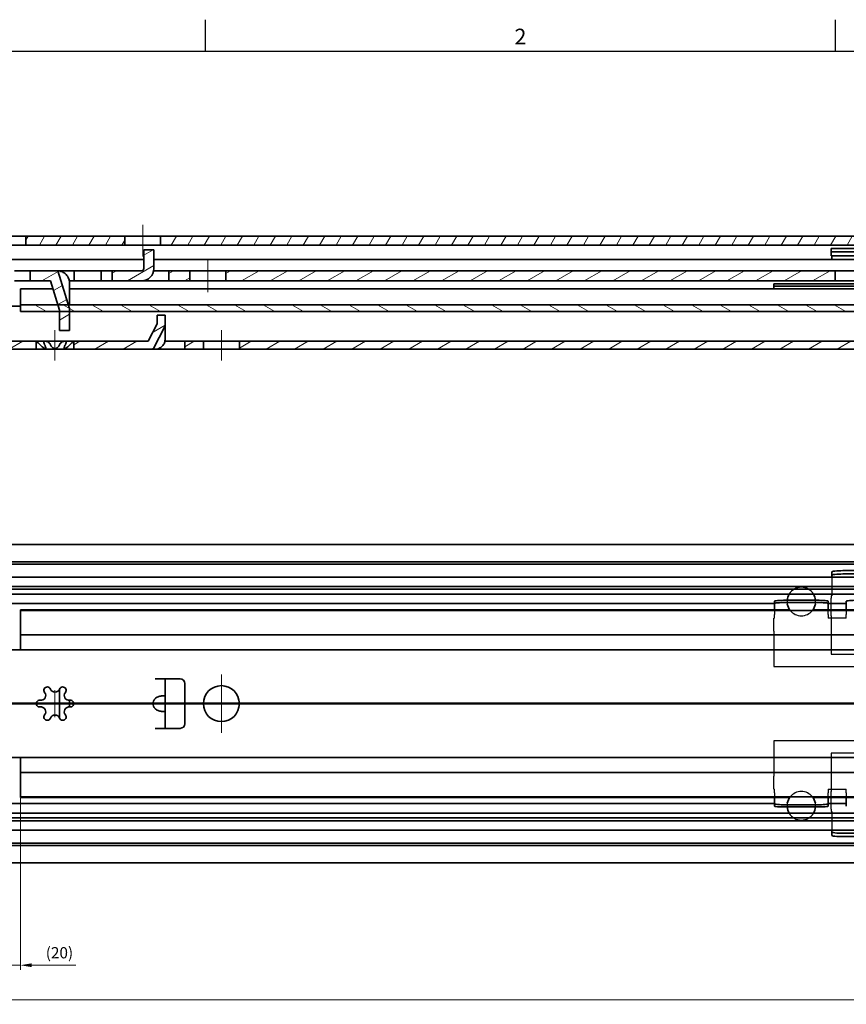
# Model space of a CAD drawing. Units: millimetres. Extents: x 0 to 841, y 0 to 594.
# Drawn here: x 99 to 283, y 372 to 591 of the extents above; entities that cross this region are included whole.
import ezdxf

# ---------------------------------------------------------------- set-up
doc = ezdxf.new("R2010")
doc.units = ezdxf.units.MM
doc.layers.get('0').update_dxf_attribs({"lineweight": 20})
for name, color, linetype, lineweight in [('Border', 7, 'Continuous', 25), ('Centerline', 7, 'Continuous', 20), ('Dimension', 5, 'Continuous', 20), ('Hatch', 7, 'Continuous', 15), ('Hidden', 7, 'Continuous', 25), ('Section line', 7, 'Continuous', 50), ('Symbol', 7, 'Continuous', 20), ('Visible', 7, 'Continuous', 35)]:
    doc.layers.add(name, color=color, linetype=linetype, lineweight=lineweight)
doc.styles.add('Dimensions', font='arial.ttf')
doc.styles.add('Standard 35', font='txt')
doc.dimstyles.new('Dimension style', dxfattribs={"dimtxt": 2.5, "dimasz": 2.5, "dimexe": 1, "dimexo": 2, "dimgap": 0.75, "dimtad": 1, "dimdec": 3, "dimrnd": 1e-08, "dimtxsty": 'Dimensions', "dimcen": 0.09, "dimdle": 10, "dimclrd": 256, "dimclre": 256, "dimclrt": 7, "dimadec": 1, "dimazin": 2, "dimtfac": 0.8, "dimtdec": 3, "dimtmove": 0, "dimatfit": 3, "dimfxl": 0, "dimtolj": 1, "dimlwd": -1, "dimlwe": -1, "dimarcsym": 0})
pattern_1 = [(30.00002, (0, 0), (-1.587501, 2.74963), [])]

# ---------------------------------------------------------------- blocks, each defined once
blk = doc.blocks.new('Borders TRI')
at = {"layer": 'Border'}
for p, q in [((140.17, 584), (140.17, 591)), ((280.33, 584), (280.33, 591)), ((10, 584), (831, 584))]:
    blk.add_line(p, q, dxfattribs=at)
at = {"layer": 'Symbol', "color": 7, "insert": (210.25, 584.4), "char_height": 3.5, "attachment_point": 8, "style": 'Standard 35'}
blk.add_mtext('2', dxfattribs=at)
blk = doc.blocks.new('*D8')
at = {"layer": 'Defpoints', "color": 0}
for p in [(79.23, 403.33), (779.23, 403.42), (779.23, 372.86)]:
    blk.add_point(p, dxfattribs=at)
at = {"layer": 'Dimension'}
for p, q in [((79.23, 401.33), (79.23, 371.86)), ((779.23, 401.42), (779.23, 371.86)), ((81.73, 372.86), (776.73, 372.86))]:
    blk.add_line(p, q, dxfattribs=at)
for points in [[(81.73, 373.28), (81.73, 372.45), (79.23, 372.86)], [(776.73, 373.28), (776.73, 372.45), (779.23, 372.86)]]:
    blk.add_solid(points, dxfattribs=at)
at = {"layer": 'Dimension', "color": 7, "insert": (429.23, 376.17), "char_height": 2.5, "attachment_point": 2, "style": 'Dimensions'}
blk.add_mtext('\\A1;700{\\H2.000000;±1}', dxfattribs=at)
blk = doc.blocks.new('*D9')
at = {"layer": 'Defpoints', "color": 0}
for p in [(99.03, 419.78), (79.23, 411.34), (79.23, 380.56)]:
    blk.add_point(p, dxfattribs=at)
at = {"layer": 'Dimension'}
for p, q in [((99.03, 417.78), (99.03, 379.56)), ((79.23, 409.34), (79.23, 379.56)), ((76.73, 380.56), (74.23, 380.56)), ((79.23, 380.56), (99.03, 380.56)), ((101.53, 380.56), (111.4, 380.56))]:
    blk.add_line(p, q, dxfattribs=at)
for points in [[(76.73, 380.98), (76.73, 380.14), (79.23, 380.56)], [(101.53, 380.98), (101.53, 380.14), (99.03, 380.56)]]:
    blk.add_solid(points, dxfattribs=at)
at = {"layer": 'Dimension', "color": 7, "insert": (107.72, 384.59), "char_height": 2.5, "attachment_point": 2, "style": 'Dimensions'}
blk.add_mtext('\\A1;(20)', dxfattribs=at)
blk = doc.blocks.new('2dTransSection0')
at = {"layer": 'Section line', "linetype": 'Continuous'}
blk.add_line((803.73, 438.78), (64.23, 438.78), dxfattribs=at)

msp = doc.modelspace()

# ---------------------------------------------------------------- hatches: boundary and pattern name
at = {"layer": 'Hatch'}
h = msp.add_hatch(dxfattribs=at)
h.set_pattern_fill('ANSI31', color=256, scale=25.4, angle=14.999978, style=0)
h.set_pattern_definition([(59.99998, (0, 0), (-2.74963, 1.587501), [])])
h.paths.add_polyline_path([(87.23, 533.512), (89.23, 527.012), (89.23, 522.512), (91.23, 522.512), (91.23, 527.3127), (88.7072, 535.512), (79.23, 535.512), (79.23, 533.512)])
h.paths.add_polyline_path([(100.23, 542.812), (100.23, 540.812), (122.23, 540.812), (122.23, 542.812)])
h.paths.add_polyline_path([(712.7974, 542.812), (563.855, 542.812), (563.855, 540.812), (712.7974, 540.812)])
h.paths.add_polyline_path([(334.605, 542.812), (130.23, 542.812), (130.23, 540.812), (334.605, 540.812)])
edge = h.paths.add_edge_path()
edge.add_line((716.23, 536.112), (718.23, 536.112))
edge.add_line((718.23, 536.112), (718.23, 540.312))
edge.add_ellipse((718.73, 540.312), major_axis=(-0.5, 0), ratio=1, start_angle=270, end_angle=360, ccw=False)
edge.add_line((718.73, 540.812), (763.43, 540.812))
edge.add_line((763.43, 540.812), (763.43, 542.812))
edge.add_line((763.43, 542.812), (718.73, 542.812))
edge.add_ellipse((718.73, 540.312), major_axis=(0, 2.5), ratio=1, start_angle=0, end_angle=90)
edge.add_line((716.23, 540.312), (716.23, 536.112))
edge = h.paths.add_edge_path()
edge.add_line((773.43, 540.812), (773.43, 538.812))
edge.add_spline(control_points=[(773.43, 538.812), (773.7429, 538.7796), (773.9309, 538.5856), (774.7296, 538.3895), (775.1871, 538.3818), (775.6418, 538.3871), (776.2549, 538.4174), (777.6661, 539.0294), (778.2754, 539.4262), (778.9092, 540.0635), (779.0514, 540.2011), (779.23, 540.312)], knot_values=[-0.99889798, -0.99889798, -0.99889798, -0.99889798, -0.75835543, -0.75835543, -0.55595159, -0.55595159, -0.28799484, -0.28799484, -0.06306115, -0.06306115, 0, 0, 0, 0], degree=3, periodic=0)
edge.add_line((779.23, 540.312), (779.23, 541.812))
edge.add_spline(control_points=[(779.23, 541.812), (778.866, 541.6487), (778.7484, 541.4191), (777.7761, 540.953), (777.2873, 540.7336), (776.0743, 540.4337), (775.5649, 540.4325), (774.7022, 540.457), (774.386, 540.5053), (773.6899, 540.7587), (773.5639, 540.7981), (773.43, 540.812)], knot_values=[-0.53892215, -0.53892215, -0.53892215, -0.53892215, -0.37038593, -0.37038593, -0.30336651, -0.30336651, -0.22573519, -0.22573519, -0.04036976, -0.04036976, 0, 0, 0, 0], degree=3, periodic=0)
h.paths.add_polyline_path([(343.855, 540.812), (554.605, 540.812), (554.605, 542.812), (343.855, 542.812)])
h = msp.add_hatch(dxfattribs=at)
h.set_pattern_fill('ANSI31', color=256, scale=25.4, angle=-14.999978, style=0)
h.set_pattern_definition(pattern_1)
h.paths.add_polyline_path([(292.23, 535.112), (292.23, 532.862), (691.73, 532.862), (691.73, 535.112)])
h.paths.add_polyline_path([(280.23, 532.862), (280.23, 535.112), (144.73, 535.112), (144.73, 532.862)])
edge = h.paths.add_edge_path()
edge.add_line((105.73, 532.862), (107.3583, 527.57))
edge.add_line((107.3583, 527.57), (107.73, 526.362))
edge.add_line((107.73, 526.362), (107.73, 526.07))
edge.add_line((107.73, 526.07), (107.73, 521.862))
edge.add_line((107.73, 521.862), (109.98, 521.862))
edge.add_line((109.98, 521.862), (109.98, 526.07))
edge.add_line((109.98, 526.07), (109.98, 526.7003))
edge.add_line((109.98, 526.7003), (109.7124, 527.57))
edge.add_line((109.7124, 527.57), (107.3933, 535.1071))
edge.add_ellipse((107.23, 532.362), major_axis=(0.1633, 2.7451), ratio=1, start_angle=0, end_angle=3.404036)
edge.add_line((107.23, 535.112), (101.23, 535.112))
edge.add_line((101.23, 535.112), (101.23, 532.862))
edge.add_line((101.23, 532.862), (105.73, 532.862))
h.paths.add_polyline_path([(704.4165, 535.112), (699.73, 535.112), (699.73, 532.862), (704.4165, 532.862)])
h.paths.add_polyline_path([(136.73, 535.112), (132.0435, 535.112), (132.0435, 532.862), (136.73, 532.862)])
edge = h.paths.add_edge_path()
edge.add_line((128.73, 539.812), (126.48, 539.812))
edge.add_line((126.48, 539.812), (126.48, 535.612))
edge.add_ellipse((125.98, 535.612), major_axis=(0.5, 0), ratio=1, start_angle=270, end_angle=360, ccw=False)
edge.add_line((125.98, 535.112), (119.48, 535.112))
edge.add_line((119.48, 535.112), (119.48, 532.862))
edge.add_line((119.48, 532.862), (125.98, 532.862))
edge.add_ellipse((125.98, 535.612), major_axis=(0, -2.75), ratio=1, start_angle=0, end_angle=90)
edge.add_line((128.73, 535.612), (128.73, 539.812))
edge = h.paths.add_edge_path()
edge.add_line((707.73, 528.162), (709.98, 528.162))
edge.add_line((709.98, 528.162), (709.98, 532.362))
edge.add_ellipse((710.48, 532.362), major_axis=(-0.5, 0), ratio=1, start_angle=270, end_angle=360, ccw=False)
edge.add_line((710.48, 532.862), (742.73, 532.862))
edge.add_line((742.73, 532.862), (742.73, 533.9696))
edge.add_line((742.73, 533.9696), (742.73, 535.112))
edge.add_line((742.73, 535.112), (710.48, 535.112))
edge.add_ellipse((710.48, 532.362), major_axis=(0, 2.75), ratio=1, start_angle=0, end_angle=90)
edge.add_line((707.73, 532.362), (707.73, 528.162))
h = msp.add_hatch(dxfattribs=at)
h.set_pattern_fill('ANSI31', color=256, scale=25.4, angle=105.000246, style=0)
h.set_pattern_definition([(150.00025, (0, 0), (-1.587488, -2.749637), [])])
h.paths.add_polyline_path([(530.73, 527.57), (530.73, 526.07), (742.73, 526.07), (742.73, 527.57)])
h.paths.add_polyline_path([(461.23, 527.57), (461.23, 526.07), (519.73, 526.07), (519.73, 527.57)])
h.paths.add_polyline_path([(450.23, 526.07), (450.23, 527.57), (109.7124, 527.57), (107.3583, 527.57), (99.03, 527.57), (99.03, 526.07), (107.73, 526.07), (109.98, 526.07)])
h = msp.add_hatch(dxfattribs=at)
h.set_pattern_fill('ANSI31', color=256, scale=25.4, angle=-14.999978, style=0)
h.set_pattern_definition(pattern_1)
h.paths.add_polyline_path([(81.73, 517.67), (102.555, 517.67), (102.555, 519.42), (81.73, 519.42)])
h.paths.add_polyline_path([(135.5817, 517.67), (139.73, 517.67), (139.73, 519.42), (135.5817, 519.42)])
h.paths.add_polyline_path([(147.73, 517.67), (330.055, 517.67), (330.055, 519.42), (147.73, 519.42)])
h.paths.add_polyline_path([(338.405, 517.67), (530.055, 517.67), (530.055, 519.42), (338.405, 519.42)])
h.paths.add_polyline_path([(538.405, 517.67), (730.055, 517.67), (730.055, 519.42), (538.405, 519.42)])
h.paths.add_polyline_path([(738.405, 517.67), (779.23, 517.67), (779.23, 519.42), (738.405, 519.42)])
h.paths.add_polyline_path([(131.23, 525.22), (129.48, 525.22), (129.48, 523.32), (127.48, 519.42), (110.905, 519.42), (110.905, 517.67), (128.5493, 517.67), (131.23, 522.8974)])

# ---------------------------------------------------------------- linework, layer by layer
at = {"layer": 'Centerline', "linetype": 'Continuous'}
for p, q in [((126.23, 538.312), (126.23, 545.312)), ((140.73, 530.362), (140.73, 537.612)), ((106.73, 515.17), (106.73, 521.92)), ((143.73, 515.17), (143.73, 521.92)), ((143.73, 445.2811), (143.73, 432.2811)), ((106.73, 441.7811), (106.73, 435.7811)), ((109.73, 438.7811), (103.73, 438.7811)), ((150.23, 438.7811), (137.23, 438.7811))]:
    msp.add_line(p, q, dxfattribs=at)
at = {"layer": 'Hidden'}
for p, q in [((279.48, 466.9318), (279.48, 466.0265)), ((279.48, 466.0265), (279.48, 465.5306)), ((279.48, 465.5306), (279.48, 462.7811)), ((279.38, 462.7811), (279.38, 462.5674)), ((279.48, 462.7811), (279.38, 462.7811)), ((279.38, 462.5674), (279.38, 462.2408)), ((279.38, 458.3213), (279.38, 462.2408)), ((266.73, 459.6811), (266.73, 459.0171)), ((266.73, 459.0171), (266.73, 458.6444)), ((266.73, 457.7811), (266.73, 458.6444)), ((278.73, 459.0171), (278.73, 459.6811)), ((278.73, 458.6444), (278.73, 459.0171)), ((278.73, 458.6444), (278.73, 457.7811)), ((279.38, 458.3213), (279.38, 457.9947)), ((279.38, 457.9947), (279.38, 449.7811)), ((282.73, 459.6811), (282.73, 459.0171)), ((282.73, 459.0171), (282.73, 458.6444)), ((282.73, 457.7811), (282.73, 458.6444)), ((266.63, 454.9177), (266.63, 457.7811)), ((266.73, 457.7811), (266.63, 457.7811)), ((282.73, 457.7811), (278.73, 457.7811)), ((266.63, 454.9177), (266.63, 454.545)), ((266.63, 454.545), (266.63, 447.0311)), ((279.38, 449.7811), (295.38, 449.7811)), ((266.63, 447.0311), (297.33, 447.0311)), ((297.33, 430.5311), (266.63, 430.5311)), ((266.63, 430.5311), (266.63, 423.0171)), ((295.38, 427.7811), (279.38, 427.7811)), ((279.38, 427.7811), (279.38, 419.5674)), ((266.63, 423.0171), (266.63, 422.6444)), ((266.63, 419.7811), (266.63, 422.6444)), ((266.63, 419.7811), (266.73, 419.7811)), ((266.73, 418.9177), (266.73, 419.7811)), ((266.73, 418.9177), (266.73, 418.545)), ((278.73, 419.7811), (278.73, 418.9177)), ((278.73, 419.7811), (282.73, 419.7811)), ((278.73, 418.545), (278.73, 418.9177)), ((279.38, 419.5674), (279.38, 419.2408)), ((279.38, 415.3213), (279.38, 419.2408)), ((282.73, 418.9177), (282.73, 419.7811)), ((282.73, 418.9177), (282.73, 418.545)), ((266.73, 418.545), (266.73, 417.8811)), ((278.73, 417.8811), (278.73, 418.545)), ((282.73, 418.545), (282.73, 417.8811)), ((279.38, 415.3213), (279.38, 414.9947)), ((279.38, 414.9947), (279.38, 414.7811)), ((279.38, 414.7811), (279.48, 414.7811)), ((279.48, 414.7811), (279.48, 412.0315)), ((279.48, 412.0315), (279.48, 411.5356)), ((279.48, 411.5356), (279.48, 410.6303))]:
    msp.add_line(p, q, dxfattribs=at)
for centre, start, end in [((272.73, 461.5147), 31.657983, 148.342017), ((272.73, 461.5147), 175.187071, 191.174457), ((272.73, 461.5147), 348.825543, 4.812929), ((272.73, 461.5147), 218.66448, 321.33552), ((272.73, 416.0474), 38.66448, 141.33552), ((272.73, 416.0474), 168.825543, 184.812929), ((272.73, 416.0474), 355.187071, 11.174457), ((272.73, 416.0474), 211.657983, 328.342017)]:
    msp.add_arc(centre, 3.175, start, end, dxfattribs=at)
at = {"layer": 'Visible'}
for p, q in [((95.23, 542.812), (100.23, 542.812)), ((100.23, 542.812), (100.23, 540.812)), ((122.23, 542.812), (100.23, 542.812)), ((122.23, 540.812), (122.23, 542.812)), ((122.23, 542.812), (130.23, 542.812)), ((334.605, 542.812), (130.23, 542.812)), ((130.23, 542.812), (130.23, 540.812)), ((100.23, 540.812), (95.23, 540.812)), ((100.23, 540.812), (122.23, 540.812)), ((130.23, 540.812), (122.23, 540.812)), ((128.73, 539.812), (126.48, 539.812)), ((126.48, 539.812), (126.48, 535.612)), ((128.73, 535.612), (128.73, 539.812)), ((130.23, 540.812), (334.605, 540.812)), ((279.38, 540.062), (315.98, 540.062)), ((279.38, 539.312), (279.38, 540.062)), ((315.98, 539.312), (279.38, 539.312)), ((279.38, 539.312), (279.38, 539.1905)), ((279.38, 538.462), (279.38, 539.1905)), ((126.48, 537.612), (93.73, 537.612)), ((316.98, 537.612), (128.73, 537.612)), ((316.98, 538.462), (279.38, 538.462)), ((279.48, 538.462), (279.48, 537.612)), ((97.73, 535.112), (99.23, 535.112)), ((99.23, 535.112), (101.23, 535.112)), ((107.23, 535.112), (101.23, 535.112)), ((101.23, 535.112), (101.23, 532.862)), ((107.23, 535.112), (110.98, 535.112)), ((109.98, 526.7003), (107.3933, 535.1071)), ((110.98, 535.112), (110.98, 532.862)), ((110.98, 535.112), (116.98, 535.112)), ((116.98, 535.112), (116.98, 532.862)), ((116.98, 535.112), (119.48, 535.112)), ((125.98, 535.112), (119.48, 535.112)), ((119.48, 535.112), (119.48, 532.862)), ((128.6842, 535.112), (130.0435, 535.112)), ((132.0435, 535.112), (130.0435, 535.112)), ((136.73, 535.112), (132.0435, 535.112)), ((132.0435, 535.112), (132.0435, 532.862)), ((136.73, 532.862), (136.73, 535.112)), ((136.73, 535.112), (144.73, 535.112)), ((280.23, 535.112), (144.73, 535.112)), ((144.73, 535.112), (144.73, 532.862)), ((280.23, 532.862), (280.23, 535.112)), ((280.23, 535.112), (292.23, 535.112)), ((99.23, 532.862), (97.73, 532.862)), ((101.23, 532.862), (99.23, 532.862)), ((101.23, 532.862), (105.73, 532.862)), ((105.73, 532.862), (107.73, 526.362)), ((110.98, 532.862), (109.9342, 532.862)), ((116.98, 532.862), (110.98, 532.862)), ((119.48, 532.862), (116.98, 532.862)), ((119.48, 532.862), (125.98, 532.862)), ((130.0435, 532.862), (125.98, 532.862)), ((130.0435, 532.862), (132.0435, 532.862)), ((132.0435, 532.862), (136.73, 532.862)), ((144.73, 532.862), (136.73, 532.862)), ((144.73, 532.862), (280.23, 532.862)), ((292.23, 532.862), (280.23, 532.862)), ((106.2814, 531.07), (99.03, 531.07)), ((99.03, 529.445), (99.03, 531.07)), ((109.98, 532.362), (109.98, 527.57)), ((298.33, 531.07), (109.98, 531.07)), ((266.63, 532.2), (297.33, 532.2)), ((266.63, 531.7), (266.63, 532.2)), ((297.33, 531.7), (266.63, 531.7)), ((266.63, 531.7), (266.63, 531.5333)), ((266.63, 531.07), (266.63, 531.5333)), ((99.03, 529.445), (99.03, 528.07)), ((99.03, 527.27), (95.8659, 527.27)), ((99.03, 528.07), (99.03, 527.57)), ((450.23, 527.57), (99.03, 527.57)), ((99.03, 527.57), (99.03, 526.07)), ((99.03, 526.07), (450.23, 526.07)), ((107.73, 526.362), (107.73, 521.862)), ((109.98, 521.862), (109.98, 526.7003)), ((131.23, 525.22), (129.48, 525.22)), ((129.48, 525.22), (129.48, 523.32)), ((131.23, 522.8974), (131.23, 525.22)), ((107.73, 521.862), (109.98, 521.862)), ((129.48, 523.32), (127.48, 519.42)), ((128.5493, 517.67), (131.23, 522.8974)), ((131.23, 522.8974), (131.23, 519.92)), ((102.555, 519.42), (81.73, 519.42)), ((102.555, 517.67), (102.555, 519.42)), ((102.555, 519.42), (104.6425, 519.42)), ((104.6425, 519.42), (108.8175, 519.42)), ((108.8175, 519.42), (110.905, 519.42)), ((127.48, 519.42), (110.905, 519.42)), ((110.905, 519.42), (110.905, 517.67)), ((131.1737, 519.42), (134.5817, 519.42)), ((135.5817, 519.42), (134.5817, 519.42)), ((139.73, 519.42), (135.5817, 519.42)), ((135.5817, 519.42), (135.5817, 517.67)), ((139.73, 517.67), (139.73, 519.42)), ((139.73, 519.42), (147.73, 519.42)), ((330.055, 519.42), (147.73, 519.42)), ((147.73, 519.42), (147.73, 517.67)), ((81.73, 517.67), (102.555, 517.67)), ((103.4159, 517.67), (102.555, 517.67)), ((103.4159, 517.67), (104.6677, 517.67)), ((104.6677, 517.9957), (104.6677, 517.67)), ((105.7153, 517.67), (104.6677, 517.67)), ((105.7153, 517.67), (107.7447, 517.67)), ((108.7923, 517.67), (107.7447, 517.67)), ((108.7923, 517.9957), (108.7923, 517.67)), ((108.7923, 517.67), (110.0441, 517.67)), ((110.905, 517.67), (110.0441, 517.67)), ((110.905, 517.67), (128.5493, 517.67)), ((128.98, 517.67), (128.5493, 517.67)), ((134.5817, 517.67), (128.98, 517.67)), ((134.5817, 517.67), (135.5817, 517.67)), ((135.5817, 517.67), (139.73, 517.67)), ((147.73, 517.67), (139.73, 517.67)), ((147.73, 517.67), (330.055, 517.67)), ((739.4811, 474.2311), (79.23, 474.2311)), ((774.23, 470.3711), (79.23, 470.3711)), ((778.2089, 469.8311), (79.23, 469.8311)), ((742.6939, 466.9318), (93.73, 466.9318)), ((279.48, 468.0643), (279.48, 467.3203)), ((279.48, 467.3203), (279.48, 466.9318)), ((292.98, 468.3811), (281.98, 468.3811)), ((292.98, 467.6371), (281.98, 467.6371)), ((737.73, 464.8783), (93.73, 464.8783)), ((737.73, 464.2322), (93.73, 464.2322)), ((741.321, 463.1811), (93.73, 463.1811)), ((266.73, 461.0403), (93.73, 461.0403)), ((266.73, 461.5684), (266.73, 461.0702)), ((266.73, 461.0702), (266.73, 460.311)), ((266.73, 460.311), (266.73, 459.8128)), ((276.23, 461.7811), (269.23, 461.7811)), ((276.23, 461.2829), (269.23, 461.2829)), ((278.73, 461.0702), (278.73, 461.5684)), ((278.73, 460.311), (278.73, 461.0702)), ((282.73, 461.0403), (278.73, 461.0403)), ((278.73, 459.8128), (278.73, 460.311)), ((282.73, 461.5684), (282.73, 461.0702)), ((282.73, 461.0702), (282.73, 460.311)), ((282.73, 460.311), (282.73, 459.8128)), ((270.138, 459.6811), (99.03, 459.6811)), ((99.03, 459.5311), (99.03, 459.6811)), ((742.73, 459.5311), (99.03, 459.5311)), ((99.03, 457.7811), (99.03, 459.5311)), ((266.73, 459.8128), (266.73, 459.6811)), ((286.138, 459.6811), (275.322, 459.6811)), ((278.73, 459.6811), (278.73, 459.8128)), ((282.73, 459.8128), (282.73, 459.6811)), ((99.03, 457.7811), (99.03, 455.6311)), ((99.03, 454.1311), (99.03, 455.6311)), ((742.73, 454.1311), (99.03, 454.1311)), ((99.03, 454.1311), (99.03, 453.1971)), ((99.03, 453.1971), (99.03, 452.3311)), ((99.03, 452.3311), (99.03, 450.7811)), ((779.23, 450.7811), (95.259, 450.7811)), ((128.98, 444.2806), (128.98, 444.2811)), ((128.98, 444.2811), (134.5817, 444.2811)), ((128.98, 444.2806), (131.23, 444.2806)), ((131.23, 440.4867), (131.23, 444.2806)), ((135.5817, 443.2811), (135.5817, 434.2811)), ((107.73, 441.9866), (107.73, 441.5311)), ((107.73, 441.5311), (107.73, 436.0311)), ((131.23, 440.4867), (131.23, 437.0754)), ((109.98, 439.5152), (109.98, 438.047)), ((131.23, 433.2816), (131.23, 437.0754)), ((107.73, 436.0311), (107.73, 435.5755)), ((128.98, 433.2811), (128.98, 433.2816)), ((131.23, 433.2816), (128.98, 433.2816)), ((134.5817, 433.2811), (128.98, 433.2811)), ((779.23, 426.7811), (95.259, 426.7811)), ((99.03, 426.7811), (99.03, 425.2311)), ((99.03, 425.2311), (99.03, 424.365)), ((99.03, 424.365), (99.03, 423.4311)), ((742.73, 423.4311), (99.03, 423.4311)), ((99.03, 421.9311), (99.03, 423.4311)), ((99.03, 421.9311), (99.03, 419.7811)), ((99.03, 418.0311), (99.03, 419.7811)), ((266.73, 416.5218), (93.73, 416.5218)), ((742.73, 418.0311), (99.03, 418.0311)), ((99.03, 417.8811), (99.03, 418.0311)), ((270.138, 417.8811), (99.03, 417.8811)), ((266.73, 417.8811), (266.73, 417.7493)), ((266.73, 417.7493), (266.73, 417.2511)), ((266.73, 417.2511), (266.73, 416.4919)), ((266.73, 416.4919), (266.73, 415.9937)), ((286.138, 417.8811), (275.322, 417.8811)), ((278.73, 417.7493), (278.73, 417.8811)), ((278.73, 417.2511), (278.73, 417.7493)), ((278.73, 416.4919), (278.73, 417.2511)), ((282.73, 416.5218), (278.73, 416.5218)), ((278.73, 415.9937), (278.73, 416.4919)), ((282.73, 417.8811), (282.73, 417.7493)), ((282.73, 417.7493), (282.73, 417.2511)), ((282.73, 417.2511), (282.73, 416.4919)), ((282.73, 416.4919), (282.73, 415.9937)), ((741.321, 414.3811), (93.73, 414.3811)), ((276.23, 416.2792), (269.23, 416.2792)), ((276.23, 415.7811), (269.23, 415.7811)), ((737.73, 413.33), (93.73, 413.33)), ((737.73, 412.6838), (93.73, 412.6838)), ((742.6939, 410.6303), (93.73, 410.6303)), ((279.48, 410.6303), (279.48, 410.2418)), ((279.48, 410.2418), (279.48, 409.4978)), ((292.98, 409.925), (281.98, 409.925)), ((778.2089, 407.7311), (79.23, 407.7311)), ((292.98, 409.1811), (281.98, 409.1811)), ((774.23, 407.191), (79.23, 407.191)), ((739.4811, 403.3311), (79.23, 403.3311))]:
    msp.add_line(p, q, dxfattribs=at)
msp.add_circle((143.73, 438.7811), 4, dxfattribs=at)
for centre, radius, start, end in [((107.23, 532.362), 2.75, 86.595964, 90), ((125.98, 535.612), 0.5, 270, 0), ((125.98, 535.612), 2.75, 270, 0), ((272.73, 461.5147), 3.175, 148.342017, 175.187071), ((272.73, 461.5147), 3.175, 4.812929, 31.657983), ((272.73, 461.5147), 3.175, 191.174457, 218.66448), ((272.73, 461.5147), 3.175, 321.33552, 348.825543), ((134.5817, 443.2811), 1, 0, 90), ((103.5772, 440.6013), 1.0905, 261.493725, 38.506275), ((105.0175, 441.7472), 0.75, 21.493725, 218.506275), ((106.73, 442.4215), 1.0905, 201.493725, 338.506275), ((108.4425, 441.7472), 0.75, 321.493725, 158.506275), ((109.8828, 440.6013), 1.0905, 141.493725, 278.506275), ((103.305, 438.7811), 0.75, 81.493725, 278.506275), ((110.155, 438.7811), 0.75, 261.493725, 98.506275), ((103.5772, 436.9608), 1.0905, 321.493725, 98.506275), ((105.0175, 435.8149), 0.75, 141.493725, 338.506275), ((106.73, 435.1406), 1.0905, 21.493725, 158.506275), ((108.4425, 435.8149), 0.75, 201.493725, 38.506275), ((109.8828, 436.9608), 1.0905, 81.493725, 218.506275), ((134.5817, 434.2811), 1, 270, 0), ((272.73, 416.0474), 3.175, 141.33552, 168.825543), ((272.73, 416.0474), 3.175, 11.174457, 38.66448), ((272.73, 416.0474), 3.175, 184.812929, 211.657983), ((272.73, 416.0474), 3.175, 328.342017, 355.187071)]:
    msp.add_arc(centre, radius, start, end, dxfattribs=at)
for centre, major_axis, ratio, start_param, end_param in [((281.98, 468.0643), (-2.5, 0), 0.12670768, 4.71238898, 6.28318531), ((281.98, 467.3203), (-2.5, 0), 0.12670768, 4.71238898, 6.28318531), ((269.23, 461.5684), (-2.5, 0), 0.0850565, 4.71238898, 6.28318531), ((269.23, 461.0702), (-2.5, 0), 0.0850565, 4.71238898, 6.28318531), ((276.23, 461.5684), (2.5, 0), 0.0850565, 0, 1.57079633), ((276.23, 461.0702), (2.5, 0), 0.0850565, 0, 1.57079633), ((285.23, 461.5684), (-2.5, 0), 0.0850565, 4.71238898, 6.28318531), ((130.516, 438.7811), (-1.9667, 0), 0.88981746, 5.60862665, 6.95774396), ((269.23, 416.4919), (-2.5, 0), 0.0850565, 0, 1.57079633), ((276.23, 416.4919), (2.5, 0), 0.0850565, 4.71238898, 6.28318531), ((269.23, 415.9937), (-2.5, 0), 0.0850565, 0, 1.57079633), ((276.23, 415.9937), (2.5, 0), 0.0850565, 4.71238898, 6.28318531), ((281.98, 410.2418), (-2.5, 0), 0.12670768, 0, 1.57079633), ((281.98, 409.4978), (-2.5, 0), 0.12670768, 0, 1.57079633)]:
    msp.add_ellipse(centre, major_axis=major_axis, ratio=ratio, start_param=start_param, end_param=end_param, dxfattribs=at)
for points, knots in [([(107.3933, 535.1071), (107.3933, 535.1071), (107.4369, 535.1057), (107.6169, 535.0861), (107.7536, 535.0665), (108.0933, 534.9798), (108.355, 534.8845), (108.8522, 534.6045), (109.1322, 534.3799), (109.585, 533.8264), (109.7577, 533.498), (109.9363, 532.9175), (109.98, 532.6397), (109.98, 532.362)], [0.43420952, 0.43420952, 0.43420952, 0.43420952, 0.50631419, 0.50631419, 0.578418861, 0.578418861, 0.662947981, 0.662947981, 0.76568351, 0.76568351, 0.86841904, 0.86841904, 0.947880746, 0.947880746, 0.947880746, 0.947880746]), ([(102.555, 519.42), (102.555, 519.42), (102.562, 519.4142), (102.5894, 519.3916), (102.6098, 519.3748), (102.6869, 519.3106), (102.7603, 519.2486), (102.9288, 519.1019), (103.0378, 519.0045), (103.2392, 518.8158), (103.3312, 518.7265), (103.4159, 518.641)], [0.156612059, 0.156612059, 0.156612059, 0.156612059, 0.174275464, 0.174275464, 0.191938869, 0.191938869, 0.22726568, 0.22726568, 0.270244899, 0.270244899, 0.305659482, 0.305659482, 0.305659482, 0.305659482]), ([(104.4306, 518.641), (104.3772, 518.7265), (104.3326, 518.8158), (104.2692, 519.0045), (104.2582, 519.1019), (104.2908, 519.2486), (104.3276, 519.3106), (104.4212, 519.3748), (104.4586, 519.3916), (104.5438, 519.4142), (104.5915, 519.42), (104.6425, 519.42)], [0.007564635, 0.007564635, 0.007564635, 0.007564635, 0.042979219, 0.042979219, 0.085958437, 0.085958437, 0.121285248, 0.121285248, 0.138948653, 0.138948653, 0.156612059, 0.156612059, 0.156612059, 0.156612059]), ([(104.6425, 519.42), (104.6935, 519.42), (104.7483, 519.4142), (104.8608, 519.3916), (104.9187, 519.3748), (105.0893, 519.3106), (105.1995, 519.2486), (105.4006, 519.1019), (105.4987, 519.0045), (105.6366, 518.8158), (105.6839, 518.7265), (105.7153, 518.641)], [0.156612059, 0.156612059, 0.156612059, 0.156612059, 0.174275464, 0.174275464, 0.191938869, 0.191938869, 0.22726568, 0.22726568, 0.270244899, 0.270244899, 0.305659482, 0.305659482, 0.305659482, 0.305659482]), ([(107.7447, 518.641), (107.7761, 518.7265), (107.8234, 518.8158), (107.9614, 519.0045), (108.0594, 519.1019), (108.2605, 519.2486), (108.3707, 519.3106), (108.5414, 519.3748), (108.5992, 519.3916), (108.7117, 519.4142), (108.7665, 519.42), (108.8175, 519.42)], [0.007564635, 0.007564635, 0.007564635, 0.007564635, 0.042979219, 0.042979219, 0.085958437, 0.085958437, 0.121285248, 0.121285248, 0.138948653, 0.138948653, 0.156612059, 0.156612059, 0.156612059, 0.156612059]), ([(108.8175, 519.42), (108.8685, 519.42), (108.9162, 519.4142), (109.0014, 519.3916), (109.0388, 519.3748), (109.1324, 519.3106), (109.1692, 519.2486), (109.2018, 519.1019), (109.1908, 519.0045), (109.1274, 518.8158), (109.0828, 518.7265), (109.0294, 518.641)], [0.156612059, 0.156612059, 0.156612059, 0.156612059, 0.174275464, 0.174275464, 0.191938869, 0.191938869, 0.22726568, 0.22726568, 0.270244899, 0.270244899, 0.305659482, 0.305659482, 0.305659482, 0.305659482]), ([(110.0441, 518.641), (110.1288, 518.7265), (110.2208, 518.8158), (110.4222, 519.0045), (110.5312, 519.1019), (110.6997, 519.2486), (110.7731, 519.3106), (110.8502, 519.3748), (110.8706, 519.3916), (110.898, 519.4142), (110.905, 519.42), (110.905, 519.42)], [0.007564635, 0.007564635, 0.007564635, 0.007564635, 0.042979219, 0.042979219, 0.085958437, 0.085958437, 0.121285248, 0.121285248, 0.138948653, 0.138948653, 0.156612059, 0.156612059, 0.156612059, 0.156612059]), ([(131.23, 519.92), (131.23, 519.8676), (131.2282, 519.815), (131.2031, 519.4574), (131.1155, 519.1534), (130.9821, 518.8933), (130.8487, 518.6332), (130.6529, 518.3846), (130.1825, 517.9938), (129.9079, 517.852), (129.434, 517.705), (129.1923, 517.6738), (129.0103, 517.6701), (128.995, 517.67), (128.98, 517.67)], [-0.102806491, -0.102806491, -0.102806491, -0.102806491, -0.087695002, -0.087695002, 0, 0, 0, 0.087695002, 0.087695002, 0.175390003, 0.175390003, 0.246874251, 0.246874251, 0.253523234, 0.253523234, 0.253523234, 0.253523234]), ([(103.4159, 518.641), (103.5085, 518.5476), (103.608, 518.45), (103.8363, 518.2347), (103.9655, 518.1192), (104.1618, 517.9641), (104.2453, 517.9041), (104.3985, 517.8191), (104.4682, 517.795), (104.5751, 517.795), (104.6158, 517.8191), (104.6632, 517.9041), (104.6704, 517.9641), (104.6615, 518.1192), (104.6309, 518.2347), (104.5407, 518.45), (104.4889, 518.5476), (104.4306, 518.641)], [0.010741437, 0.010741437, 0.010741437, 0.010741437, 0.049113683, 0.049113683, 0.098227366, 0.098227366, 0.130313494, 0.130313494, 0.162399623, 0.162399623, 0.194485751, 0.194485751, 0.22657188, 0.22657188, 0.275685563, 0.275685563, 0.314057808, 0.314057808, 0.314057808, 0.314057808]), ([(105.7153, 518.641), (105.7497, 518.5476), (105.7973, 518.45), (105.9354, 518.2347), (106.034, 518.1192), (106.2215, 517.9641), (106.3121, 517.9041), (106.5126, 517.8191), (106.623, 517.795), (106.837, 517.795), (106.9474, 517.8191), (107.1479, 517.9041), (107.2385, 517.9641), (107.426, 518.1192), (107.5246, 518.2347), (107.6627, 518.45), (107.7104, 518.5476), (107.7447, 518.641)], [0.010741437, 0.010741437, 0.010741437, 0.010741437, 0.049113683, 0.049113683, 0.098227366, 0.098227366, 0.130313494, 0.130313494, 0.162399623, 0.162399623, 0.194485751, 0.194485751, 0.22657188, 0.22657188, 0.275685563, 0.275685563, 0.314057808, 0.314057808, 0.314057808, 0.314057808]), ([(109.0294, 518.641), (108.9711, 518.5476), (108.9193, 518.45), (108.8291, 518.2347), (108.7985, 518.1192), (108.7896, 517.9641), (108.7968, 517.9041), (108.8442, 517.8191), (108.8849, 517.795), (108.9918, 517.795), (109.0616, 517.8191), (109.2147, 517.9041), (109.2982, 517.9641), (109.4945, 518.1192), (109.6237, 518.2347), (109.852, 518.45), (109.9515, 518.5476), (110.0441, 518.641)], [0.010741437, 0.010741437, 0.010741437, 0.010741437, 0.049113683, 0.049113683, 0.098227366, 0.098227366, 0.130313494, 0.130313494, 0.162399623, 0.162399623, 0.194485751, 0.194485751, 0.22657188, 0.22657188, 0.275685563, 0.275685563, 0.314057808, 0.314057808, 0.314057808, 0.314057808]), ([(128.98, 439.874), (128.995, 439.8907), (129.0103, 439.907), (129.1923, 440.0932), (129.434, 440.2429), (129.9079, 440.4308), (130.1825, 440.4781), (130.6529, 440.5234), (130.8487, 440.5252), (131.1155, 440.5252), (131.2031, 440.5234), (131.2282, 440.4968), (131.23, 440.4922), (131.23, 440.4867)], [0.482399945, 0.482399945, 0.482399945, 0.482399945, 0.489048928, 0.489048928, 0.560533176, 0.560533176, 0.648228177, 0.648228177, 0.735923179, 0.735923179, 0.823618181, 0.823618181, 0.83872967, 0.83872967, 0.83872967, 0.83872967]), ([(131.23, 437.0754), (131.23, 437.0699), (131.2282, 437.0653), (131.2031, 437.0387), (131.1155, 437.0369), (130.9821, 437.0369), (130.8487, 437.0369), (130.6529, 437.0387), (130.1825, 437.084), (129.9079, 437.1313), (129.434, 437.3192), (129.1923, 437.4689), (129.0103, 437.6551), (128.995, 437.6714), (128.98, 437.6881)], [-0.102806491, -0.102806491, -0.102806491, -0.102806491, -0.087695002, -0.087695002, 0, 0, 0, 0.087695002, 0.087695002, 0.175390003, 0.175390003, 0.246874251, 0.246874251, 0.253523234, 0.253523234, 0.253523234, 0.253523234])]:
    msp.add_open_spline(points, degree=3, knots=knots, dxfattribs=at)

# ---------------------------------------------------------------- block references
msp.add_blockref('Borders TRI', (0, 0))
at = {"layer": 'Section line'}
msp.add_blockref('2dTransSection0', (0, 0), dxfattribs=at)

# ---------------------------------------------------------------- dimensions: what is measured, and where the dimension line sits
at = {"layer": 'Dimension'}
dim = msp.add_linear_dim(base=(79.23, 380.559), p1=(99.03, 419.7811), p2=(79.23, 411.3354), angle=180, text='(<>)', dimstyle='Dimension style', override={"dimgap": 0.75, "dimdec": 0, "dimtol": 0, "dimlim": 0, "dimtp": 0, "dimtm": 0, "dimtdec": 3, "dimtofl": 1, "dimatfit": 1}, dxfattribs=at)
dim.commit()
dim.dimension.update_dxf_attribs({"geometry": '*D9', "text_midpoint": (107.7166, 380.559), "dimtype": 160})
dim = msp.add_linear_dim(base=(779.23, 372.8643), p1=(79.23, 403.3311), p2=(779.23, 403.4213), angle=180, dimstyle='Dimension style', override={"dimgap": 0.75, "dimdec": 1, "dimtol": 1, "dimlim": 0, "dimtp": 1, "dimtm": 1, "dimtdec": 1, "dimtofl": 0, "dimatfit": 1}, dxfattribs=at)
dim.commit()
dim.dimension.update_dxf_attribs({"geometry": '*D8', "text_midpoint": (429.23, 372.8643), "dimtype": 160})

doc.saveas('drawing.dxf')
